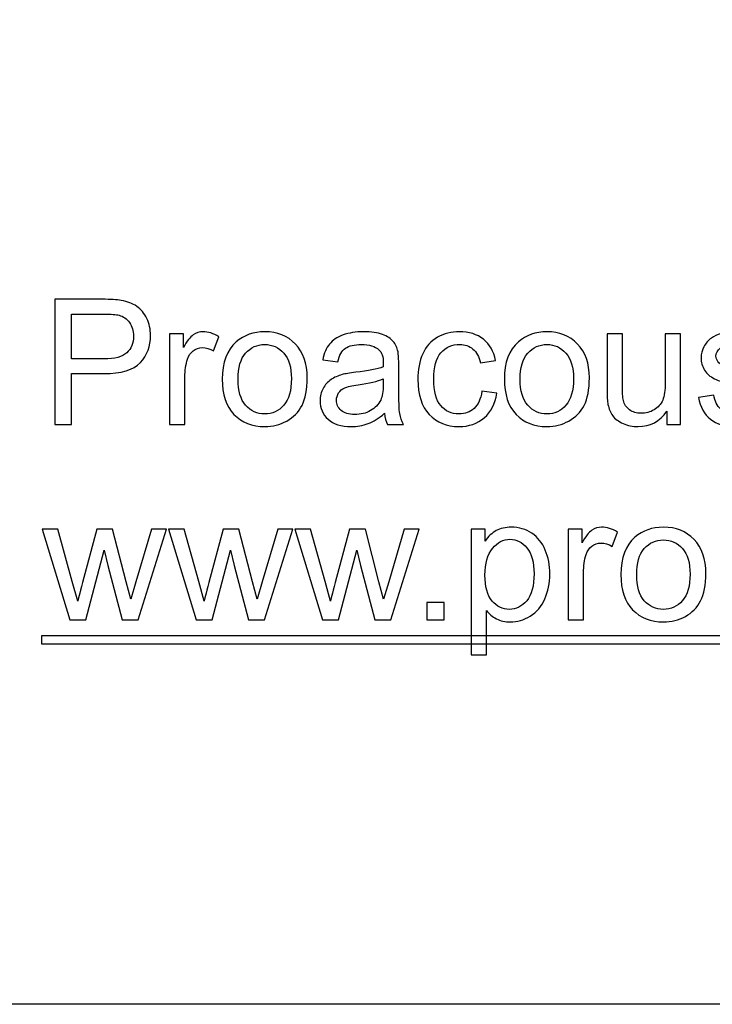
# Model space of a CAD drawing. Units: centimetres. Extents: x -282 to 182, y -357 to 276.
# Drawn here: x 16 to 35, y 223 to 250 of the extents above; entities that cross this region are included whole.
import ezdxf

# ---------------------------------------------------------------- set-up
doc = ezdxf.new("R2010")
doc.units = ezdxf.units.CM
doc.header["$MEASUREMENT"] = 0
doc.layers.add('Layer 1', color=7, linetype='Continuous')
doc.layers.add('PP0_PIIRUSTUSRAJAT', color=7, linetype='Continuous')

msp = doc.modelspace()

# ---------------------------------------------------------------- linework, layer by layer
at = {"layer": 'Layer 1'}
for points, knots in [([(17.2501, 238.63905), (17.2501, 238.63905), (17.2501, 242.01938), (17.2501, 242.01938), (17.2501, 242.01938), (17.2501, 242.01938), (18.5251, 242.01938), (18.5251, 242.01938), (18.5251, 242.01938), (18.74941, 242.01938), (18.92098, 242.00836), (19.03904, 241.98711), (19.03904, 241.98711), (19.2051, 241.95956), (19.34441, 241.90683), (19.45695, 241.82892), (19.45695, 241.82892), (19.56871, 241.75179), (19.65922, 241.64239), (19.7277, 241.50308), (19.7277, 241.50308), (19.79617, 241.36299), (19.83001, 241.20952), (19.83001, 241.04188), (19.83001, 241.04188), (19.83001, 240.75461), (19.73871, 240.51063), (19.55612, 240.31151), (19.55612, 240.31151), (19.37274, 240.11317), (19.04219, 240.01322), (18.56445, 240.01322), (18.56445, 240.01322), (18.56445, 240.01322), (17.69714, 240.01322), (17.69714, 240.01322), (17.69714, 240.01322), (17.69714, 240.01322), (17.69714, 238.63905), (17.69714, 238.63905), (17.69714, 238.63905), (17.69714, 238.63905), (17.2501, 238.63905), (17.2501, 238.63905)], [0, 0, 0, 0, 0.08333333, 0.08333333, 0.08333333, 0.08333333, 0.16666667, 0.16666667, 0.16666667, 0.16666667, 0.25, 0.25, 0.25, 0.25, 0.33333333, 0.33333333, 0.33333333, 0.33333333, 0.41666667, 0.41666667, 0.41666667, 0.41666667, 0.5, 0.5, 0.5, 0.5, 0.58333333, 0.58333333, 0.58333333, 0.58333333, 0.66666667, 0.66666667, 0.66666667, 0.66666667, 0.75, 0.75, 0.75, 0.75, 0.83333333, 0.83333333, 0.83333333, 0.83333333, 1, 1, 1, 1]), ([(17.69714, 240.41225), (17.69714, 240.41225), (18.57154, 240.41225), (18.57154, 240.41225), (18.57154, 240.41225), (18.86038, 240.41225), (19.0658, 240.46577), (19.187, 240.57359), (19.187, 240.57359), (19.3082, 240.68141), (19.36881, 240.83253), (19.36881, 241.02771), (19.36881, 241.02771), (19.36881, 241.16938), (19.33339, 241.29058), (19.26177, 241.39132), (19.26177, 241.39132), (19.19015, 241.49206), (19.09649, 241.55818), (18.97922, 241.59044), (18.97922, 241.59044), (18.90367, 241.61012), (18.76515, 241.62035), (18.56209, 241.62035), (18.56209, 241.62035), (18.56209, 241.62035), (17.69714, 241.62035), (17.69714, 241.62035), (17.69714, 241.62035), (17.69714, 241.62035), (17.69714, 240.41225), (17.69714, 240.41225)], [0, 0, 0, 0, 0.11111111, 0.11111111, 0.11111111, 0.11111111, 0.22222222, 0.22222222, 0.22222222, 0.22222222, 0.33333333, 0.33333333, 0.33333333, 0.33333333, 0.44444444, 0.44444444, 0.44444444, 0.44444444, 0.55555556, 0.55555556, 0.55555556, 0.55555556, 0.66666667, 0.66666667, 0.66666667, 0.66666667, 0.77777778, 0.77777778, 0.77777778, 0.77777778, 1, 1, 1, 1]), ([(20.34237, 238.63905), (20.34237, 238.63905), (20.34237, 241.08753), (20.34237, 241.08753), (20.34237, 241.08753), (20.34237, 241.08753), (20.71543, 241.08753), (20.71543, 241.08753), (20.71543, 241.08753), (20.71543, 241.08753), (20.71543, 240.71683), (20.71543, 240.71683), (20.71543, 240.71683), (20.81066, 240.88998), (20.89881, 241.00489), (20.97988, 241.05998), (20.97988, 241.05998), (21.06015, 241.11507), (21.14909, 241.14341), (21.24589, 241.14341), (21.24589, 241.14341), (21.38599, 241.14341), (21.52765, 241.09854), (21.67247, 241.00961), (21.67247, 241.00961), (21.67247, 241.00961), (21.52923, 240.62396), (21.52923, 240.62396), (21.52923, 240.62396), (21.42849, 240.68456), (21.32696, 240.71447), (21.22543, 240.71447), (21.22543, 240.71447), (21.13414, 240.71447), (21.05307, 240.68692), (20.98066, 240.63262), (20.98066, 240.63262), (20.90826, 240.57753), (20.8571, 240.50197), (20.8264, 240.40516), (20.8264, 240.40516), (20.77997, 240.25799), (20.75714, 240.09664), (20.75714, 239.92114), (20.75714, 239.92114), (20.75714, 239.92114), (20.75714, 238.63905), (20.75714, 238.63905), (20.75714, 238.63905), (20.75714, 238.63905), (20.34237, 238.63905), (20.34237, 238.63905)], [0, 0, 0, 0, 0.07142857, 0.07142857, 0.07142857, 0.07142857, 0.14285714, 0.14285714, 0.14285714, 0.14285714, 0.21428571, 0.21428571, 0.21428571, 0.21428571, 0.28571429, 0.28571429, 0.28571429, 0.28571429, 0.35714286, 0.35714286, 0.35714286, 0.35714286, 0.42857143, 0.42857143, 0.42857143, 0.42857143, 0.5, 0.5, 0.5, 0.5, 0.57142857, 0.57142857, 0.57142857, 0.57142857, 0.64285714, 0.64285714, 0.64285714, 0.64285714, 0.71428571, 0.71428571, 0.71428571, 0.71428571, 0.78571429, 0.78571429, 0.78571429, 0.78571429, 0.85714286, 0.85714286, 0.85714286, 0.85714286, 1, 1, 1, 1]), ([(21.76455, 239.86368), (21.76455, 240.31702), (21.89048, 240.65308), (22.14312, 240.87109), (22.14312, 240.87109), (22.35326, 241.05211), (22.60983, 241.14341), (22.91284, 241.14341), (22.91284, 241.14341), (23.24969, 241.14341), (23.52516, 241.03322), (23.73844, 240.81206), (23.73844, 240.81206), (23.95252, 240.59169), (24.05877, 240.28711), (24.05877, 239.89831), (24.05877, 239.89831), (24.05877, 239.58271), (24.01155, 239.33479), (23.9171, 239.15456), (23.9171, 239.15456), (23.82266, 238.97354), (23.68492, 238.83345), (23.50469, 238.73349), (23.50469, 238.73349), (23.32367, 238.63354), (23.12691, 238.58396), (22.91284, 238.58396), (22.91284, 238.58396), (22.57048, 238.58396), (22.29344, 238.69336), (22.08173, 238.91373), (22.08173, 238.91373), (21.87001, 239.13331), (21.76455, 239.4497), (21.76455, 239.86368)], [0, 0, 0, 0, 0.1, 0.1, 0.1, 0.1, 0.2, 0.2, 0.2, 0.2, 0.3, 0.3, 0.3, 0.3, 0.4, 0.4, 0.4, 0.4, 0.5, 0.5, 0.5, 0.5, 0.6, 0.6, 0.6, 0.6, 0.7, 0.7, 0.7, 0.7, 0.8, 0.8, 0.8, 0.8, 1, 1, 1, 1]), ([(26.14363, 238.94127), (25.98938, 238.81062), (25.84141, 238.71854), (25.69975, 238.66424), (25.69975, 238.66424), (25.55729, 238.61072), (25.40461, 238.58396), (25.24169, 238.58396), (25.24169, 238.58396), (24.97252, 238.58396), (24.76632, 238.64928), (24.6215, 238.78072), (24.6215, 238.78072), (24.47747, 238.91215), (24.40507, 239.08058), (24.40507, 239.28442), (24.40507, 239.28442), (24.40507, 239.40484), (24.43183, 239.51424), (24.48692, 239.6134), (24.48692, 239.6134), (24.54122, 239.71257), (24.61285, 239.79206), (24.70099, 239.85188), (24.70099, 239.85188), (24.78993, 239.91169), (24.8891, 239.95734), (25.00007, 239.98803), (25.00007, 239.98803), (25.08113, 240.00928), (25.20391, 240.03053), (25.3684, 240.05021), (25.3684, 240.05021), (25.70368, 240.09035), (25.95081, 240.13757), (26.10901, 240.19345), (26.10901, 240.19345), (26.11058, 240.25012), (26.11137, 240.28632), (26.11137, 240.30127), (26.11137, 240.30127), (26.11137, 240.47049), (26.07201, 240.59012), (25.99331, 240.65859), (25.99331, 240.65859), (25.88785, 240.75303), (25.72965, 240.79947), (25.52109, 240.79947), (25.52109, 240.79947), (25.3259, 240.79947), (25.18187, 240.76563), (25.08822, 240.69716), (25.08822, 240.69716), (24.99535, 240.62868), (24.92687, 240.50748), (24.88201, 240.33354), (24.88201, 240.33354), (24.88201, 240.33354), (24.47669, 240.38942), (24.47669, 240.38942), (24.47669, 240.38942), (24.51368, 240.56257), (24.57428, 240.70345), (24.65849, 240.8097), (24.65849, 240.8097), (24.74271, 240.91674), (24.86548, 240.99938), (25.02525, 241.05683), (25.02525, 241.05683), (25.18502, 241.11429), (25.36998, 241.14341), (25.5809, 241.14341), (25.5809, 241.14341), (25.79025, 241.14341), (25.95947, 241.11822), (26.09012, 241.06942), (26.09012, 241.06942), (26.22076, 241.01984), (26.31678, 240.95845), (26.37896, 240.88368), (26.37896, 240.88368), (26.44035, 240.80891), (26.48285, 240.71526), (26.50803, 240.60114), (26.50803, 240.60114), (26.52141, 240.5303), (26.5285, 240.4028), (26.5285, 240.21864), (26.5285, 240.21864), (26.5285, 240.21864), (26.5285, 239.66535), (26.5285, 239.66535), (26.5285, 239.66535), (26.5285, 239.27891), (26.53715, 239.03493), (26.55526, 238.9334), (26.55526, 238.9334), (26.57257, 238.83109), (26.60799, 238.73271), (26.65993, 238.63905), (26.65993, 238.63905), (26.65993, 238.63905), (26.22627, 238.63905), (26.22627, 238.63905), (26.22627, 238.63905), (26.18377, 238.72484), (26.15544, 238.82558), (26.14363, 238.94127)], [0, 0, 0, 0, 0.03571429, 0.03571429, 0.03571429, 0.03571429, 0.07142857, 0.07142857, 0.07142857, 0.07142857, 0.10714286, 0.10714286, 0.10714286, 0.10714286, 0.14285714, 0.14285714, 0.14285714, 0.14285714, 0.17857143, 0.17857143, 0.17857143, 0.17857143, 0.21428571, 0.21428571, 0.21428571, 0.21428571, 0.25, 0.25, 0.25, 0.25, 0.28571429, 0.28571429, 0.28571429, 0.28571429, 0.32142857, 0.32142857, 0.32142857, 0.32142857, 0.35714286, 0.35714286, 0.35714286, 0.35714286, 0.39285714, 0.39285714, 0.39285714, 0.39285714, 0.42857143, 0.42857143, 0.42857143, 0.42857143, 0.46428571, 0.46428571, 0.46428571, 0.46428571, 0.5, 0.5, 0.5, 0.5, 0.53571429, 0.53571429, 0.53571429, 0.53571429, 0.57142857, 0.57142857, 0.57142857, 0.57142857, 0.60714286, 0.60714286, 0.60714286, 0.60714286, 0.64285714, 0.64285714, 0.64285714, 0.64285714, 0.67857143, 0.67857143, 0.67857143, 0.67857143, 0.71428571, 0.71428571, 0.71428571, 0.71428571, 0.75, 0.75, 0.75, 0.75, 0.78571429, 0.78571429, 0.78571429, 0.78571429, 0.82142857, 0.82142857, 0.82142857, 0.82142857, 0.85714286, 0.85714286, 0.85714286, 0.85714286, 0.89285714, 0.89285714, 0.89285714, 0.89285714, 0.92857143, 0.92857143, 0.92857143, 0.92857143, 1, 1, 1, 1]), ([(28.76998, 239.53627), (28.76998, 239.53627), (29.17767, 239.48276), (29.17767, 239.48276), (29.17767, 239.48276), (29.1336, 239.20178), (29.01948, 238.98141), (28.83531, 238.82243), (28.83531, 238.82243), (28.65193, 238.66345), (28.42605, 238.58396), (28.15846, 238.58396), (28.15846, 238.58396), (27.82396, 238.58396), (27.55401, 238.69336), (27.35095, 238.91215), (27.35095, 238.91215), (27.14711, 239.13095), (27.0448, 239.44498), (27.0448, 239.85424), (27.0448, 239.85424), (27.0448, 240.11868), (27.08887, 240.35007), (27.17623, 240.5484), (27.17623, 240.5484), (27.26438, 240.74674), (27.39739, 240.89549), (27.57683, 240.99466), (27.57683, 240.99466), (27.75549, 241.09382), (27.95068, 241.14341), (28.16082, 241.14341), (28.16082, 241.14341), (28.42684, 241.14341), (28.64485, 241.07572), (28.81327, 240.94114), (28.81327, 240.94114), (28.98249, 240.80655), (29.0911, 240.61609), (29.13911, 240.36817), (29.13911, 240.36817), (29.13911, 240.36817), (28.73536, 240.306), (28.73536, 240.306), (28.73536, 240.306), (28.69679, 240.47049), (28.62911, 240.59405), (28.53151, 240.67748), (28.53151, 240.67748), (28.43392, 240.76012), (28.31586, 240.80183), (28.17735, 240.80183), (28.17735, 240.80183), (27.96799, 240.80183), (27.79799, 240.72706), (27.66734, 240.57674), (27.66734, 240.57674), (27.5367, 240.4272), (27.47137, 240.1903), (27.47137, 239.86604), (27.47137, 239.86604), (27.47137, 239.53706), (27.53433, 239.2978), (27.66105, 239.14826), (27.66105, 239.14826), (27.78697, 238.99951), (27.95147, 238.92474), (28.15452, 238.92474), (28.15452, 238.92474), (28.31744, 238.92474), (28.45281, 238.97512), (28.56221, 239.07507), (28.56221, 239.07507), (28.67161, 239.17502), (28.74086, 239.3285), (28.76998, 239.53627)], [0, 0, 0, 0, 0.05, 0.05, 0.05, 0.05, 0.1, 0.1, 0.1, 0.1, 0.15, 0.15, 0.15, 0.15, 0.2, 0.2, 0.2, 0.2, 0.25, 0.25, 0.25, 0.25, 0.3, 0.3, 0.3, 0.3, 0.35, 0.35, 0.35, 0.35, 0.4, 0.4, 0.4, 0.4, 0.45, 0.45, 0.45, 0.45, 0.5, 0.5, 0.5, 0.5, 0.55, 0.55, 0.55, 0.55, 0.6, 0.6, 0.6, 0.6, 0.65, 0.65, 0.65, 0.65, 0.7, 0.7, 0.7, 0.7, 0.75, 0.75, 0.75, 0.75, 0.8, 0.8, 0.8, 0.8, 0.85, 0.85, 0.85, 0.85, 0.9, 0.9, 0.9, 0.9, 1, 1, 1, 1]), ([(29.37836, 239.86368), (29.37836, 240.31702), (29.50429, 240.65308), (29.75693, 240.87109), (29.75693, 240.87109), (29.96707, 241.05211), (30.22364, 241.14341), (30.52665, 241.14341), (30.52665, 241.14341), (30.8635, 241.14341), (31.13897, 241.03322), (31.35225, 240.81206), (31.35225, 240.81206), (31.56633, 240.59169), (31.67258, 240.28711), (31.67258, 239.89831), (31.67258, 239.89831), (31.67258, 239.58271), (31.62536, 239.33479), (31.53091, 239.15456), (31.53091, 239.15456), (31.43647, 238.97354), (31.29873, 238.83345), (31.1185, 238.73349), (31.1185, 238.73349), (30.93748, 238.63354), (30.74072, 238.58396), (30.52665, 238.58396), (30.52665, 238.58396), (30.18429, 238.58396), (29.90725, 238.69336), (29.69554, 238.91373), (29.69554, 238.91373), (29.48382, 239.13331), (29.37836, 239.4497), (29.37836, 239.86368)], [0, 0, 0, 0, 0.1, 0.1, 0.1, 0.1, 0.2, 0.2, 0.2, 0.2, 0.3, 0.3, 0.3, 0.3, 0.4, 0.4, 0.4, 0.4, 0.5, 0.5, 0.5, 0.5, 0.6, 0.6, 0.6, 0.6, 0.7, 0.7, 0.7, 0.7, 0.8, 0.8, 0.8, 0.8, 1, 1, 1, 1]), ([(33.76453, 238.63905), (33.76453, 238.63905), (33.76453, 238.99873), (33.76453, 238.99873), (33.76453, 238.99873), (33.57328, 238.72169), (33.31434, 238.58396), (32.98693, 238.58396), (32.98693, 238.58396), (32.84291, 238.58396), (32.70754, 238.6115), (32.5824, 238.6666), (32.5824, 238.6666), (32.45726, 238.72169), (32.36439, 238.79174), (32.30379, 238.87516), (32.30379, 238.87516), (32.2424, 238.95937), (32.1999, 239.06169), (32.1755, 239.18289), (32.1755, 239.18289), (32.15897, 239.26475), (32.15031, 239.39382), (32.15031, 239.5709), (32.15031, 239.5709), (32.15031, 239.5709), (32.15031, 241.08753), (32.15031, 241.08753), (32.15031, 241.08753), (32.15031, 241.08753), (32.56508, 241.08753), (32.56508, 241.08753), (32.56508, 241.08753), (32.56508, 241.08753), (32.56508, 239.72989), (32.56508, 239.72989), (32.56508, 239.72989), (32.56508, 239.51266), (32.57374, 239.36706), (32.59027, 239.2915), (32.59027, 239.2915), (32.61703, 239.18211), (32.67212, 239.09711), (32.75633, 239.03414), (32.75633, 239.03414), (32.84133, 238.97197), (32.94601, 238.94127), (33.07036, 238.94127), (33.07036, 238.94127), (33.19471, 238.94127), (33.31119, 238.97275), (33.42059, 239.0365), (33.42059, 239.0365), (33.52999, 239.10025), (33.60712, 239.18762), (33.65198, 239.29701), (33.65198, 239.29701), (33.69763, 239.4072), (33.72045, 239.56697), (33.72045, 239.77553), (33.72045, 239.77553), (33.72045, 239.77553), (33.72045, 241.08753), (33.72045, 241.08753), (33.72045, 241.08753), (33.72045, 241.08753), (34.13522, 241.08753), (34.13522, 241.08753), (34.13522, 241.08753), (34.13522, 241.08753), (34.13522, 238.63905), (34.13522, 238.63905), (34.13522, 238.63905), (34.13522, 238.63905), (33.76453, 238.63905), (33.76453, 238.63905)], [0, 0, 0, 0, 0.05, 0.05, 0.05, 0.05, 0.1, 0.1, 0.1, 0.1, 0.15, 0.15, 0.15, 0.15, 0.2, 0.2, 0.2, 0.2, 0.25, 0.25, 0.25, 0.25, 0.3, 0.3, 0.3, 0.3, 0.35, 0.35, 0.35, 0.35, 0.4, 0.4, 0.4, 0.4, 0.45, 0.45, 0.45, 0.45, 0.5, 0.5, 0.5, 0.5, 0.55, 0.55, 0.55, 0.55, 0.6, 0.6, 0.6, 0.6, 0.65, 0.65, 0.65, 0.65, 0.7, 0.7, 0.7, 0.7, 0.75, 0.75, 0.75, 0.75, 0.8, 0.8, 0.8, 0.8, 0.85, 0.85, 0.85, 0.85, 0.9, 0.9, 0.9, 0.9, 1, 1, 1, 1]), ([(34.62004, 239.37021), (34.62004, 239.37021), (35.03009, 239.43475), (35.03009, 239.43475), (35.03009, 239.43475), (35.05291, 239.27025), (35.11745, 239.14433), (35.22291, 239.05618), (35.22291, 239.05618), (35.32759, 238.96882), (35.47477, 238.92474), (35.66444, 238.92474), (35.66444, 238.92474), (35.85491, 238.92474), (35.99657, 238.9641), (36.08866, 239.04123), (36.08866, 239.04123), (36.18074, 239.11914), (36.22717, 239.21044), (36.22717, 239.31433), (36.22717, 239.31433), (36.22717, 239.40877), (36.18625, 239.48197), (36.1044, 239.53627), (36.1044, 239.53627), (36.04773, 239.57326), (35.90606, 239.6197), (35.68018, 239.67637), (35.68018, 239.67637), (35.37639, 239.7535), (35.16467, 239.81961), (35.0474, 239.87627), (35.0474, 239.87627), (34.93014, 239.93215), (34.84041, 240.01007), (34.77981, 240.10924), (34.77981, 240.10924), (34.71921, 240.2084), (34.68851, 240.3178), (34.68851, 240.43743), (34.68851, 240.43743), (34.68851, 240.54683), (34.7137, 240.64757), (34.76407, 240.74044), (34.76407, 240.74044), (34.81365, 240.8341), (34.88213, 240.91123), (34.96791, 240.97262), (34.96791, 240.97262), (35.03245, 241.01984), (35.1206, 241.06077), (35.23157, 241.09382), (35.23157, 241.09382), (35.34333, 241.12688), (35.46296, 241.14341), (35.59046, 241.14341), (35.59046, 241.14341), (35.7825, 241.14341), (35.95092, 241.11507), (36.09653, 241.05998), (36.09653, 241.05998), (36.24213, 241.00489), (36.34917, 240.93012), (36.41842, 240.83567), (36.41842, 240.83567), (36.48768, 240.74044), (36.53491, 240.61452), (36.56088, 240.45632), (36.56088, 240.45632), (36.56088, 240.45632), (36.15555, 240.40044), (36.15555, 240.40044), (36.15555, 240.40044), (36.13666, 240.52637), (36.08315, 240.62475), (35.995, 240.69558), (35.995, 240.69558), (35.90685, 240.76641), (35.78171, 240.80183), (35.62037, 240.80183), (35.62037, 240.80183), (35.4299, 240.80183), (35.29375, 240.77035), (35.21268, 240.70739), (35.21268, 240.70739), (35.13083, 240.64442), (35.0899, 240.57044), (35.0899, 240.48623), (35.0899, 240.48623), (35.0899, 240.43192), (35.10722, 240.38391), (35.14106, 240.34063), (35.14106, 240.34063), (35.1749, 240.29577), (35.22764, 240.25956), (35.30004, 240.22965), (35.30004, 240.22965), (35.34176, 240.2147), (35.46375, 240.17928), (35.6668, 240.12419), (35.6668, 240.12419), (35.96037, 240.04549), (36.165, 239.98174), (36.28069, 239.93137), (36.28069, 239.93137), (36.39717, 239.88178), (36.48847, 239.80859), (36.55458, 239.71336), (36.55458, 239.71336), (36.62069, 239.61813), (36.65375, 239.50007), (36.65375, 239.3584), (36.65375, 239.3584), (36.65375, 239.21988), (36.61282, 239.09002), (36.53255, 238.96724), (36.53255, 238.96724), (36.45148, 238.84525), (36.335, 238.75081), (36.1831, 238.68391), (36.1831, 238.68391), (36.0312, 238.61701), (35.85884, 238.58396), (35.6668, 238.58396), (35.6668, 238.58396), (35.34805, 238.58396), (35.10564, 238.65007), (34.93879, 238.78229), (34.93879, 238.78229), (34.77194, 238.91451), (34.66569, 239.11049), (34.62004, 239.37021)], [0, 0, 0, 0, 0.02941176, 0.02941176, 0.02941176, 0.02941176, 0.05882353, 0.05882353, 0.05882353, 0.05882353, 0.08823529, 0.08823529, 0.08823529, 0.08823529, 0.11764706, 0.11764706, 0.11764706, 0.11764706, 0.14705882, 0.14705882, 0.14705882, 0.14705882, 0.17647059, 0.17647059, 0.17647059, 0.17647059, 0.20588235, 0.20588235, 0.20588235, 0.20588235, 0.23529412, 0.23529412, 0.23529412, 0.23529412, 0.26470588, 0.26470588, 0.26470588, 0.26470588, 0.29411765, 0.29411765, 0.29411765, 0.29411765, 0.32352941, 0.32352941, 0.32352941, 0.32352941, 0.35294118, 0.35294118, 0.35294118, 0.35294118, 0.38235294, 0.38235294, 0.38235294, 0.38235294, 0.41176471, 0.41176471, 0.41176471, 0.41176471, 0.44117647, 0.44117647, 0.44117647, 0.44117647, 0.47058824, 0.47058824, 0.47058824, 0.47058824, 0.5, 0.5, 0.5, 0.5, 0.52941176, 0.52941176, 0.52941176, 0.52941176, 0.55882353, 0.55882353, 0.55882353, 0.55882353, 0.58823529, 0.58823529, 0.58823529, 0.58823529, 0.61764706, 0.61764706, 0.61764706, 0.61764706, 0.64705882, 0.64705882, 0.64705882, 0.64705882, 0.67647059, 0.67647059, 0.67647059, 0.67647059, 0.70588235, 0.70588235, 0.70588235, 0.70588235, 0.73529412, 0.73529412, 0.73529412, 0.73529412, 0.76470588, 0.76470588, 0.76470588, 0.76470588, 0.79411765, 0.79411765, 0.79411765, 0.79411765, 0.82352941, 0.82352941, 0.82352941, 0.82352941, 0.85294118, 0.85294118, 0.85294118, 0.85294118, 0.88235294, 0.88235294, 0.88235294, 0.88235294, 0.91176471, 0.91176471, 0.91176471, 0.91176471, 0.94117647, 0.94117647, 0.94117647, 0.94117647, 1, 1, 1, 1]), ([(22.19113, 239.86368), (22.19113, 239.54965), (22.2596, 239.31512), (22.39654, 239.15928), (22.39654, 239.15928), (22.53349, 239.00266), (22.70585, 238.92474), (22.91284, 238.92474), (22.91284, 238.92474), (23.11904, 238.92474), (23.29062, 239.00345), (23.42756, 239.16007), (23.42756, 239.16007), (23.56372, 239.31669), (23.63219, 239.55595), (23.63219, 239.87706), (23.63219, 239.87706), (23.63219, 240.18007), (23.56372, 240.40989), (23.42599, 240.56572), (23.42599, 240.56572), (23.28826, 240.72155), (23.11747, 240.79947), (22.91284, 240.79947), (22.91284, 240.79947), (22.70585, 240.79947), (22.53349, 240.72155), (22.39654, 240.56651), (22.39654, 240.56651), (22.2596, 240.41146), (22.19113, 240.17692), (22.19113, 239.86368)], [0, 0, 0, 0, 0.11111111, 0.11111111, 0.11111111, 0.11111111, 0.22222222, 0.22222222, 0.22222222, 0.22222222, 0.33333333, 0.33333333, 0.33333333, 0.33333333, 0.44444444, 0.44444444, 0.44444444, 0.44444444, 0.55555556, 0.55555556, 0.55555556, 0.55555556, 0.66666667, 0.66666667, 0.66666667, 0.66666667, 0.77777778, 0.77777778, 0.77777778, 0.77777778, 1, 1, 1, 1]), ([(29.80494, 239.86368), (29.80494, 239.54965), (29.87341, 239.31512), (30.01035, 239.15928), (30.01035, 239.15928), (30.1473, 239.00266), (30.31966, 238.92474), (30.52665, 238.92474), (30.52665, 238.92474), (30.73285, 238.92474), (30.90443, 239.00345), (31.04137, 239.16007), (31.04137, 239.16007), (31.17753, 239.31669), (31.246, 239.55595), (31.246, 239.87706), (31.246, 239.87706), (31.246, 240.18007), (31.17753, 240.40989), (31.0398, 240.56572), (31.0398, 240.56572), (30.90207, 240.72155), (30.73128, 240.79947), (30.52665, 240.79947), (30.52665, 240.79947), (30.31966, 240.79947), (30.1473, 240.72155), (30.01035, 240.56651), (30.01035, 240.56651), (29.87341, 240.41146), (29.80494, 240.17692), (29.80494, 239.86368)], [0, 0, 0, 0, 0.11111111, 0.11111111, 0.11111111, 0.11111111, 0.22222222, 0.22222222, 0.22222222, 0.22222222, 0.33333333, 0.33333333, 0.33333333, 0.33333333, 0.44444444, 0.44444444, 0.44444444, 0.44444444, 0.55555556, 0.55555556, 0.55555556, 0.55555556, 0.66666667, 0.66666667, 0.66666667, 0.66666667, 0.77777778, 0.77777778, 0.77777778, 0.77777778, 1, 1, 1, 1]), ([(26.10901, 239.8684), (25.95789, 239.80623), (25.73201, 239.75428), (25.43137, 239.711), (25.43137, 239.711), (25.26058, 239.6866), (25.13937, 239.65905), (25.06933, 239.62836), (25.06933, 239.62836), (24.99849, 239.59766), (24.9434, 239.5528), (24.90562, 239.49299), (24.90562, 239.49299), (24.86706, 239.43396), (24.84738, 239.36863), (24.84738, 239.29623), (24.84738, 239.29623), (24.84738, 239.18525), (24.88988, 239.09317), (24.97331, 239.01919), (24.97331, 239.01919), (25.05674, 238.94599), (25.17951, 238.909), (25.34086, 238.909), (25.34086, 238.909), (25.50062, 238.909), (25.64308, 238.94363), (25.76743, 239.01368), (25.76743, 239.01368), (25.89178, 239.08373), (25.98387, 239.17975), (26.04211, 239.30095), (26.04211, 239.30095), (26.08697, 239.39461), (26.10901, 239.53313), (26.10901, 239.71572), (26.10901, 239.71572), (26.10901, 239.71572), (26.10901, 239.8684), (26.10901, 239.8684)], [0, 0, 0, 0, 0.09090909, 0.09090909, 0.09090909, 0.09090909, 0.18181818, 0.18181818, 0.18181818, 0.18181818, 0.27272727, 0.27272727, 0.27272727, 0.27272727, 0.36363636, 0.36363636, 0.36363636, 0.36363636, 0.45454545, 0.45454545, 0.45454545, 0.45454545, 0.54545455, 0.54545455, 0.54545455, 0.54545455, 0.63636364, 0.63636364, 0.63636364, 0.63636364, 0.72727273, 0.72727273, 0.72727273, 0.72727273, 0.81818182, 0.81818182, 0.81818182, 0.81818182, 1, 1, 1, 1])]:
    msp.add_open_spline(points, degree=3, knots=knots, dxfattribs=at)
at = {"layer": 'Layer 1', "color": 172}
for points, knots in [([(17.64913, 233.36353), (17.64913, 233.36353), (16.89987, 235.81201), (16.89987, 235.81201), (16.89987, 235.81201), (16.89987, 235.81201), (17.3288, 235.81201), (17.3288, 235.81201), (17.3288, 235.81201), (17.3288, 235.81201), (17.71839, 234.39849), (17.71839, 234.39849), (17.71839, 234.39849), (17.71839, 234.39849), (17.8632, 233.87274), (17.8632, 233.87274), (17.8632, 233.87274), (17.8695, 233.8995), (17.912, 234.06793), (17.98991, 234.37802), (17.98991, 234.37802), (17.98991, 234.37802), (18.3795, 235.81201), (18.3795, 235.81201), (18.3795, 235.81201), (18.3795, 235.81201), (18.80607, 235.81201), (18.80607, 235.81201), (18.80607, 235.81201), (18.80607, 235.81201), (19.17283, 234.39219), (19.17283, 234.39219), (19.17283, 234.39219), (19.17283, 234.39219), (19.29561, 233.9239), (19.29561, 233.9239), (19.29561, 233.9239), (19.29561, 233.9239), (19.4357, 234.39691), (19.4357, 234.39691), (19.4357, 234.39691), (19.4357, 234.39691), (19.8552, 235.81201), (19.8552, 235.81201), (19.8552, 235.81201), (19.8552, 235.81201), (20.25895, 235.81201), (20.25895, 235.81201), (20.25895, 235.81201), (20.25895, 235.81201), (19.49316, 233.36353), (19.49316, 233.36353), (19.49316, 233.36353), (19.49316, 233.36353), (19.06265, 233.36353), (19.06265, 233.36353), (19.06265, 233.36353), (19.06265, 233.36353), (18.67306, 234.82978), (18.67306, 234.82978), (18.67306, 234.82978), (18.67306, 234.82978), (18.57783, 235.2477), (18.57783, 235.2477), (18.57783, 235.2477), (18.57783, 235.2477), (18.08279, 233.36353), (18.08279, 233.36353), (18.08279, 233.36353), (18.08279, 233.36353), (17.64913, 233.36353), (17.64913, 233.36353)], [0, 0, 0, 0, 0.05263158, 0.05263158, 0.05263158, 0.05263158, 0.10526316, 0.10526316, 0.10526316, 0.10526316, 0.15789474, 0.15789474, 0.15789474, 0.15789474, 0.21052632, 0.21052632, 0.21052632, 0.21052632, 0.26315789, 0.26315789, 0.26315789, 0.26315789, 0.31578947, 0.31578947, 0.31578947, 0.31578947, 0.36842105, 0.36842105, 0.36842105, 0.36842105, 0.42105263, 0.42105263, 0.42105263, 0.42105263, 0.47368421, 0.47368421, 0.47368421, 0.47368421, 0.52631579, 0.52631579, 0.52631579, 0.52631579, 0.57894737, 0.57894737, 0.57894737, 0.57894737, 0.63157895, 0.63157895, 0.63157895, 0.63157895, 0.68421053, 0.68421053, 0.68421053, 0.68421053, 0.73684211, 0.73684211, 0.73684211, 0.73684211, 0.78947368, 0.78947368, 0.78947368, 0.78947368, 0.84210526, 0.84210526, 0.84210526, 0.84210526, 0.89473684, 0.89473684, 0.89473684, 0.89473684, 1, 1, 1, 1]), ([(21.05937, 233.36353), (21.05937, 233.36353), (20.31011, 235.81201), (20.31011, 235.81201), (20.31011, 235.81201), (20.31011, 235.81201), (20.73904, 235.81201), (20.73904, 235.81201), (20.73904, 235.81201), (20.73904, 235.81201), (21.12863, 234.39849), (21.12863, 234.39849), (21.12863, 234.39849), (21.12863, 234.39849), (21.27344, 233.87274), (21.27344, 233.87274), (21.27344, 233.87274), (21.27974, 233.8995), (21.32224, 234.06793), (21.40015, 234.37802), (21.40015, 234.37802), (21.40015, 234.37802), (21.78974, 235.81201), (21.78974, 235.81201), (21.78974, 235.81201), (21.78974, 235.81201), (22.21631, 235.81201), (22.21631, 235.81201), (22.21631, 235.81201), (22.21631, 235.81201), (22.58307, 234.39219), (22.58307, 234.39219), (22.58307, 234.39219), (22.58307, 234.39219), (22.70585, 233.9239), (22.70585, 233.9239), (22.70585, 233.9239), (22.70585, 233.9239), (22.84594, 234.39691), (22.84594, 234.39691), (22.84594, 234.39691), (22.84594, 234.39691), (23.26544, 235.81201), (23.26544, 235.81201), (23.26544, 235.81201), (23.26544, 235.81201), (23.66919, 235.81201), (23.66919, 235.81201), (23.66919, 235.81201), (23.66919, 235.81201), (22.9034, 233.36353), (22.9034, 233.36353), (22.9034, 233.36353), (22.9034, 233.36353), (22.47289, 233.36353), (22.47289, 233.36353), (22.47289, 233.36353), (22.47289, 233.36353), (22.0833, 234.82978), (22.0833, 234.82978), (22.0833, 234.82978), (22.0833, 234.82978), (21.98807, 235.2477), (21.98807, 235.2477), (21.98807, 235.2477), (21.98807, 235.2477), (21.49303, 233.36353), (21.49303, 233.36353), (21.49303, 233.36353), (21.49303, 233.36353), (21.05937, 233.36353), (21.05937, 233.36353)], [0, 0, 0, 0, 0.05263158, 0.05263158, 0.05263158, 0.05263158, 0.10526316, 0.10526316, 0.10526316, 0.10526316, 0.15789474, 0.15789474, 0.15789474, 0.15789474, 0.21052632, 0.21052632, 0.21052632, 0.21052632, 0.26315789, 0.26315789, 0.26315789, 0.26315789, 0.31578947, 0.31578947, 0.31578947, 0.31578947, 0.36842105, 0.36842105, 0.36842105, 0.36842105, 0.42105263, 0.42105263, 0.42105263, 0.42105263, 0.47368421, 0.47368421, 0.47368421, 0.47368421, 0.52631579, 0.52631579, 0.52631579, 0.52631579, 0.57894737, 0.57894737, 0.57894737, 0.57894737, 0.63157895, 0.63157895, 0.63157895, 0.63157895, 0.68421053, 0.68421053, 0.68421053, 0.68421053, 0.73684211, 0.73684211, 0.73684211, 0.73684211, 0.78947368, 0.78947368, 0.78947368, 0.78947368, 0.84210526, 0.84210526, 0.84210526, 0.84210526, 0.89473684, 0.89473684, 0.89473684, 0.89473684, 1, 1, 1, 1]), ([(24.46961, 233.36353), (24.46961, 233.36353), (23.72035, 235.81201), (23.72035, 235.81201), (23.72035, 235.81201), (23.72035, 235.81201), (24.14928, 235.81201), (24.14928, 235.81201), (24.14928, 235.81201), (24.14928, 235.81201), (24.53887, 234.39849), (24.53887, 234.39849), (24.53887, 234.39849), (24.53887, 234.39849), (24.68368, 233.87274), (24.68368, 233.87274), (24.68368, 233.87274), (24.68998, 233.8995), (24.73248, 234.06793), (24.81039, 234.37802), (24.81039, 234.37802), (24.81039, 234.37802), (25.19998, 235.81201), (25.19998, 235.81201), (25.19998, 235.81201), (25.19998, 235.81201), (25.62655, 235.81201), (25.62655, 235.81201), (25.62655, 235.81201), (25.62655, 235.81201), (25.99331, 234.39219), (25.99331, 234.39219), (25.99331, 234.39219), (25.99331, 234.39219), (26.11609, 233.9239), (26.11609, 233.9239), (26.11609, 233.9239), (26.11609, 233.9239), (26.25618, 234.39691), (26.25618, 234.39691), (26.25618, 234.39691), (26.25618, 234.39691), (26.67568, 235.81201), (26.67568, 235.81201), (26.67568, 235.81201), (26.67568, 235.81201), (27.07943, 235.81201), (27.07943, 235.81201), (27.07943, 235.81201), (27.07943, 235.81201), (26.31364, 233.36353), (26.31364, 233.36353), (26.31364, 233.36353), (26.31364, 233.36353), (25.88313, 233.36353), (25.88313, 233.36353), (25.88313, 233.36353), (25.88313, 233.36353), (25.49354, 234.82978), (25.49354, 234.82978), (25.49354, 234.82978), (25.49354, 234.82978), (25.39831, 235.2477), (25.39831, 235.2477), (25.39831, 235.2477), (25.39831, 235.2477), (24.90327, 233.36353), (24.90327, 233.36353), (24.90327, 233.36353), (24.90327, 233.36353), (24.46961, 233.36353), (24.46961, 233.36353)], [0, 0, 0, 0, 0.05263158, 0.05263158, 0.05263158, 0.05263158, 0.10526316, 0.10526316, 0.10526316, 0.10526316, 0.15789474, 0.15789474, 0.15789474, 0.15789474, 0.21052632, 0.21052632, 0.21052632, 0.21052632, 0.26315789, 0.26315789, 0.26315789, 0.26315789, 0.31578947, 0.31578947, 0.31578947, 0.31578947, 0.36842105, 0.36842105, 0.36842105, 0.36842105, 0.42105263, 0.42105263, 0.42105263, 0.42105263, 0.47368421, 0.47368421, 0.47368421, 0.47368421, 0.52631579, 0.52631579, 0.52631579, 0.52631579, 0.57894737, 0.57894737, 0.57894737, 0.57894737, 0.63157895, 0.63157895, 0.63157895, 0.63157895, 0.68421053, 0.68421053, 0.68421053, 0.68421053, 0.73684211, 0.73684211, 0.73684211, 0.73684211, 0.78947368, 0.78947368, 0.78947368, 0.78947368, 0.84210526, 0.84210526, 0.84210526, 0.84210526, 0.89473684, 0.89473684, 0.89473684, 0.89473684, 1, 1, 1, 1]), ([(28.47957, 232.42538), (28.47957, 232.42538), (28.47957, 235.81201), (28.47957, 235.81201), (28.47957, 235.81201), (28.47957, 235.81201), (28.85735, 235.81201), (28.85735, 235.81201), (28.85735, 235.81201), (28.85735, 235.81201), (28.85735, 235.49404), (28.85735, 235.49404), (28.85735, 235.49404), (28.94628, 235.61839), (29.04702, 235.71205), (29.15957, 235.77423), (29.15957, 235.77423), (29.27133, 235.8364), (29.40749, 235.86789), (29.56725, 235.86789), (29.56725, 235.86789), (29.77661, 235.86789), (29.96077, 235.81358), (30.12054, 235.70654), (30.12054, 235.70654), (30.2811, 235.59872), (30.40151, 235.44682), (30.48258, 235.25085), (30.48258, 235.25085), (30.56443, 235.05488), (30.60536, 234.84001), (30.60536, 234.60626), (30.60536, 234.60626), (30.60536, 234.35599), (30.5605, 234.13011), (30.46999, 233.92941), (30.46999, 233.92941), (30.38026, 233.72872), (30.24962, 233.57524), (30.07804, 233.46821), (30.07804, 233.46821), (29.90647, 233.36196), (29.72624, 233.30844), (29.53735, 233.30844), (29.53735, 233.30844), (29.39883, 233.30844), (29.27526, 233.33756), (29.16508, 233.3958), (29.16508, 233.3958), (29.05489, 233.45404), (28.96517, 233.52802), (28.89434, 233.61696), (28.89434, 233.61696), (28.89434, 233.61696), (28.89434, 232.42538), (28.89434, 232.42538), (28.89434, 232.42538), (28.89434, 232.42538), (28.47957, 232.42538), (28.47957, 232.42538)], [0, 0, 0, 0, 0.0625, 0.0625, 0.0625, 0.0625, 0.125, 0.125, 0.125, 0.125, 0.1875, 0.1875, 0.1875, 0.1875, 0.25, 0.25, 0.25, 0.25, 0.3125, 0.3125, 0.3125, 0.3125, 0.375, 0.375, 0.375, 0.375, 0.4375, 0.4375, 0.4375, 0.4375, 0.5, 0.5, 0.5, 0.5, 0.5625, 0.5625, 0.5625, 0.5625, 0.625, 0.625, 0.625, 0.625, 0.6875, 0.6875, 0.6875, 0.6875, 0.75, 0.75, 0.75, 0.75, 0.8125, 0.8125, 0.8125, 0.8125, 0.875, 0.875, 0.875, 0.875, 1, 1, 1, 1]), ([(31.10119, 233.36353), (31.10119, 233.36353), (31.10119, 235.81201), (31.10119, 235.81201), (31.10119, 235.81201), (31.10119, 235.81201), (31.47425, 235.81201), (31.47425, 235.81201), (31.47425, 235.81201), (31.47425, 235.81201), (31.47425, 235.44131), (31.47425, 235.44131), (31.47425, 235.44131), (31.56948, 235.61446), (31.65763, 235.72937), (31.7387, 235.78446), (31.7387, 235.78446), (31.81897, 235.83955), (31.90791, 235.86789), (32.00471, 235.86789), (32.00471, 235.86789), (32.14481, 235.86789), (32.28647, 235.82302), (32.43129, 235.73409), (32.43129, 235.73409), (32.43129, 235.73409), (32.28805, 235.34844), (32.28805, 235.34844), (32.28805, 235.34844), (32.18731, 235.40904), (32.08578, 235.43895), (31.98425, 235.43895), (31.98425, 235.43895), (31.89296, 235.43895), (31.81189, 235.4114), (31.73948, 235.3571), (31.73948, 235.3571), (31.66708, 235.30201), (31.61592, 235.22645), (31.58522, 235.12964), (31.58522, 235.12964), (31.53879, 234.98247), (31.51596, 234.82112), (31.51596, 234.64562), (31.51596, 234.64562), (31.51596, 234.64562), (31.51596, 233.36353), (31.51596, 233.36353), (31.51596, 233.36353), (31.51596, 233.36353), (31.10119, 233.36353), (31.10119, 233.36353)], [0, 0, 0, 0, 0.07142857, 0.07142857, 0.07142857, 0.07142857, 0.14285714, 0.14285714, 0.14285714, 0.14285714, 0.21428571, 0.21428571, 0.21428571, 0.21428571, 0.28571429, 0.28571429, 0.28571429, 0.28571429, 0.35714286, 0.35714286, 0.35714286, 0.35714286, 0.42857143, 0.42857143, 0.42857143, 0.42857143, 0.5, 0.5, 0.5, 0.5, 0.57142857, 0.57142857, 0.57142857, 0.57142857, 0.64285714, 0.64285714, 0.64285714, 0.64285714, 0.71428571, 0.71428571, 0.71428571, 0.71428571, 0.78571429, 0.78571429, 0.78571429, 0.78571429, 0.85714286, 0.85714286, 0.85714286, 0.85714286, 1, 1, 1, 1]), ([(32.52337, 234.58816), (32.52337, 235.0415), (32.6493, 235.37756), (32.90194, 235.59557), (32.90194, 235.59557), (33.11208, 235.77659), (33.36865, 235.86789), (33.67166, 235.86789), (33.67166, 235.86789), (34.00851, 235.86789), (34.28398, 235.7577), (34.49726, 235.53654), (34.49726, 235.53654), (34.71134, 235.31617), (34.81759, 235.01159), (34.81759, 234.62279), (34.81759, 234.62279), (34.81759, 234.30719), (34.77037, 234.05927), (34.67592, 233.87904), (34.67592, 233.87904), (34.58148, 233.69802), (34.44374, 233.55793), (34.26351, 233.45797), (34.26351, 233.45797), (34.08249, 233.35802), (33.88573, 233.30844), (33.67166, 233.30844), (33.67166, 233.30844), (33.3293, 233.30844), (33.05226, 233.41784), (32.84055, 233.63821), (32.84055, 233.63821), (32.62883, 233.85779), (32.52337, 234.17418), (32.52337, 234.58816)], [0, 0, 0, 0, 0.1, 0.1, 0.1, 0.1, 0.2, 0.2, 0.2, 0.2, 0.3, 0.3, 0.3, 0.3, 0.4, 0.4, 0.4, 0.4, 0.5, 0.5, 0.5, 0.5, 0.6, 0.6, 0.6, 0.6, 0.7, 0.7, 0.7, 0.7, 0.8, 0.8, 0.8, 0.8, 1, 1, 1, 1]), ([(28.85498, 234.57399), (28.85498, 234.25918), (28.91873, 234.02622), (29.04623, 233.8751), (29.04623, 233.8751), (29.17373, 233.72478), (29.32878, 233.64922), (29.5098, 233.64922), (29.5098, 233.64922), (29.69397, 233.64922), (29.85216, 233.72714), (29.9836, 233.88376), (29.9836, 233.88376), (30.11503, 234.0396), (30.18114, 234.28122), (30.18114, 234.60862), (30.18114, 234.60862), (30.18114, 234.92108), (30.11661, 235.15404), (29.98832, 235.30988), (29.98832, 235.30988), (29.86003, 235.46492), (29.70656, 235.54284), (29.52869, 235.54284), (29.52869, 235.54284), (29.35161, 235.54284), (29.19499, 235.4602), (29.05883, 235.29492), (29.05883, 235.29492), (28.92267, 235.12964), (28.85498, 234.88881), (28.85498, 234.57399)], [0, 0, 0, 0, 0.11111111, 0.11111111, 0.11111111, 0.11111111, 0.22222222, 0.22222222, 0.22222222, 0.22222222, 0.33333333, 0.33333333, 0.33333333, 0.33333333, 0.44444444, 0.44444444, 0.44444444, 0.44444444, 0.55555556, 0.55555556, 0.55555556, 0.55555556, 0.66666667, 0.66666667, 0.66666667, 0.66666667, 0.77777778, 0.77777778, 0.77777778, 0.77777778, 1, 1, 1, 1]), ([(32.94995, 234.58816), (32.94995, 234.27413), (33.01842, 234.0396), (33.15536, 233.88376), (33.15536, 233.88376), (33.29231, 233.72714), (33.46467, 233.64922), (33.67166, 233.64922), (33.67166, 233.64922), (33.87786, 233.64922), (34.04944, 233.72793), (34.18638, 233.88455), (34.18638, 233.88455), (34.32254, 234.04117), (34.39101, 234.28043), (34.39101, 234.60154), (34.39101, 234.60154), (34.39101, 234.90455), (34.32254, 235.13437), (34.18481, 235.2902), (34.18481, 235.2902), (34.04708, 235.44603), (33.87629, 235.52395), (33.67166, 235.52395), (33.67166, 235.52395), (33.46467, 235.52395), (33.29231, 235.44603), (33.15536, 235.29099), (33.15536, 235.29099), (33.01842, 235.13594), (32.94995, 234.9014), (32.94995, 234.58816)], [0, 0, 0, 0, 0.11111111, 0.11111111, 0.11111111, 0.11111111, 0.22222222, 0.22222222, 0.22222222, 0.22222222, 0.33333333, 0.33333333, 0.33333333, 0.33333333, 0.44444444, 0.44444444, 0.44444444, 0.44444444, 0.55555556, 0.55555556, 0.55555556, 0.55555556, 0.66666667, 0.66666667, 0.66666667, 0.66666667, 0.77777778, 0.77777778, 0.77777778, 0.77777778, 1, 1, 1, 1]), ([(27.28485, 233.36353), (27.28485, 233.36353), (27.28485, 233.83654), (27.28485, 233.83654), (27.28485, 233.83654), (27.28485, 233.83654), (27.75786, 233.83654), (27.75786, 233.83654), (27.75786, 233.83654), (27.75786, 233.83654), (27.75786, 233.36353), (27.75786, 233.36353), (27.75786, 233.36353), (27.75786, 233.36353), (27.28485, 233.36353), (27.28485, 233.36353)], [0, 0, 0, 0, 0.2, 0.2, 0.2, 0.2, 0.4, 0.4, 0.4, 0.4, 0.6, 0.6, 0.6, 0.6, 1, 1, 1, 1]), ([(16.8857, 232.93424), (16.8857, 232.93424), (58.88128, 232.93424), (58.88128, 232.93424), (58.88128, 232.93424), (58.88128, 232.93424), (58.88128, 232.71959), (58.88128, 232.71959), (58.88128, 232.71959), (58.88128, 232.71959), (16.8857, 232.71959), (16.8857, 232.71959), (16.8857, 232.71959), (16.8857, 232.71959), (16.8857, 232.93424), (16.8857, 232.93424)], [0, 0, 0, 0, 0.2, 0.2, 0.2, 0.2, 0.4, 0.4, 0.4, 0.4, 0.6, 0.6, 0.6, 0.6, 1, 1, 1, 1])]:
    msp.add_open_spline(points, degree=3, knots=knots, dxfattribs=at)
at = {"layer": 'PP0_PIIRUSTUSRAJAT', "lineweight": 9}
for points, knots in [([(181.65524, 222.98786), (181.65524, 222.98786), (-196.74694, 222.98786), (-196.74694, 222.98786), (-196.74694, 222.98786), (-196.74694, 222.98786), (-196.75344, 222.99436), (-196.75344, 222.99436), (-196.75344, 222.99436), (-196.75344, 222.99436), (-196.75344, 276.14073), (-196.75344, 276.14073), (-196.75344, 276.14073), (-196.75344, 276.14073), (-196.74694, 276.14723), (-196.74694, 276.14723), (-196.74694, 276.14723), (-196.74694, 276.14723), (181.65524, 276.14723), (181.65524, 276.14723), (181.65524, 276.14723), (181.65524, 276.14723), (181.66174, 276.14073), (181.66174, 276.14073), (181.66174, 276.14073), (181.66174, 276.14073), (181.66174, 222.99436), (181.66174, 222.99436), (181.66174, 222.99436), (181.66174, 222.99436), (181.65524, 222.98786), (181.65524, 222.98786)], [0, 0, 0, 0, 0.11111111, 0.11111111, 0.11111111, 0.11111111, 0.22222222, 0.22222222, 0.22222222, 0.22222222, 0.33333333, 0.33333333, 0.33333333, 0.33333333, 0.44444444, 0.44444444, 0.44444444, 0.44444444, 0.55555556, 0.55555556, 0.55555556, 0.55555556, 0.66666667, 0.66666667, 0.66666667, 0.66666667, 0.77777778, 0.77777778, 0.77777778, 0.77777778, 1, 1, 1, 1]), ([(-196.74044, 223.00086), (-196.74044, 223.00086), (181.64874, 223.00086), (181.64874, 223.00086), (181.64874, 223.00086), (181.64874, 223.00086), (181.64874, 276.13423), (181.64874, 276.13423), (181.64874, 276.13423), (181.64874, 276.13423), (-196.74044, 276.13423), (-196.74044, 276.13423), (-196.74044, 276.13423), (-196.74044, 276.13423), (-196.74044, 223.00086), (-196.74044, 223.00086)], [0, 0, 0, 0, 0.2, 0.2, 0.2, 0.2, 0.4, 0.4, 0.4, 0.4, 0.6, 0.6, 0.6, 0.6, 1, 1, 1, 1])]:
    msp.add_open_spline(points, degree=3, knots=knots, dxfattribs=at)

doc.saveas('drawing.dxf')
